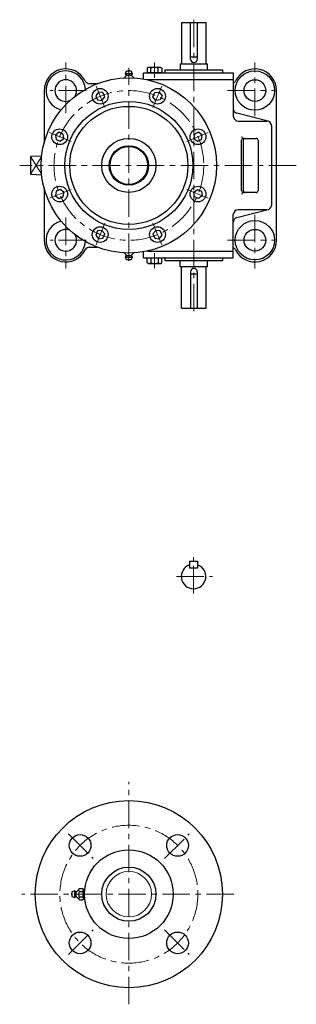
# Model space of a CAD drawing. Units: millimetres. Extents: x 124 to 1336, y 71 to 1949.
# Drawn here: x 124 to 405, y 949 to 1949 of the extents above; entities that cross this region are included whole.
import ezdxf

# ---------------------------------------------------------------- set-up
doc = ezdxf.new("R2010")
doc.units = ezdxf.units.MM
doc.header["$LTSCALE"] = 22.348527
doc.linetypes.add('CENTER', pattern=[2, 1.25, -0.25, 0.25, -0.25])
doc.layers.add('002', color=7, linetype='Continuous')
doc.layers.add('003', color=7, linetype='Continuous')

# ---------------------------------------------------------------- blocks, each defined once
blk = doc.blocks.new('JZB-1')
at = {"layer": '003', "color": 3, "lineweight": 30}
for p, q in [((254.541957, 1900.083772), (253.341957, 1899.390952)), ((267.141957, 1900.083772), (254.541957, 1900.083772)), ((267.141957, 1900.083772), (268.341957, 1899.390952)), ((253.341957, 1899.390952), (253.341957, 1894.583783)), ((268.341957, 1894.583783), (253.341957, 1894.583783)), ((257.091957, 1894.583783), (257.091957, 1899.390952)), ((260.841951, 1894.583772), (260.841951, 1894.583783)), ((260.841951, 1894.583772), (260.841962, 1894.583772)), ((260.841962, 1894.583772), (260.841962, 1894.583783)), ((264.591957, 1894.583783), (264.591957, 1899.390952)), ((268.341957, 1899.390952), (268.341957, 1894.583783))]:
    blk.add_line(p, q, dxfattribs=at)
for centre, radius, start, end in [((255.216957, 1897.200178), 2.883594, 49.441037, 90), ((260.841957, 1889.588627), 10.495145, 69.065034, 110.934966), ((266.466957, 1897.200178), 2.883594, 90, 130.558963)]:
    blk.add_arc(centre, radius, start, end, dxfattribs=at)
blk = doc.blocks.new('JZB-2')
at = {"layer": '003', "color": 3, "lineweight": 30}
for p, q in [((253.341957, 1701.776615), (253.341957, 1706.583783)), ((253.341957, 1706.583783), (268.341957, 1706.583783)), ((254.541957, 1701.083794), (253.341957, 1701.776615)), ((254.541957, 1701.083794), (267.141957, 1701.083794)), ((257.091957, 1706.583783), (257.091957, 1701.776615)), ((260.841962, 1706.583794), (260.841951, 1706.583794)), ((260.841951, 1706.583794), (260.841951, 1706.583783)), ((260.841962, 1706.583794), (260.841962, 1706.583783)), ((264.591957, 1706.583783), (264.591957, 1701.776615)), ((267.141957, 1701.083794), (268.341957, 1701.776615)), ((268.341957, 1701.776615), (268.341957, 1706.583783))]:
    blk.add_line(p, q, dxfattribs=at)
for centre, radius, start, end in [((255.216957, 1703.967388), 2.883594, 270, 310.558963), ((260.841957, 1711.57894), 10.495145, 249.065034, 290.934966), ((266.466957, 1703.967388), 2.883594, 229.441037, 270)]:
    blk.add_arc(centre, radius, start, end, dxfattribs=at)

msp = doc.modelspace()

# ---------------------------------------------------------------- linework, layer by layer
at = {"layer": '002', "color": 3, "lineweight": 30}
for p, q in [((288.341951, 1945.583783), (288.341951, 1903.583783)), ((288.341951, 1945.583783), (313.341951, 1945.583783)), ((297.341951, 1908.583783), (297.341951, 1945.583783)), ((304.341951, 1945.583783), (304.341951, 1908.583783)), ((313.341951, 1903.583783), (313.341951, 1945.583783)), ((304.341951, 1910.583783), (297.341951, 1910.583783)), ((286.841951, 1903.583783), (314.841951, 1903.583783)), ((286.841951, 1903.583783), (286.841951, 1897.583783)), ((314.841951, 1897.583783), (314.841951, 1903.583783)), ((231.981951, 1891.496783), (229.932951, 1889.447783)), ((231.591951, 1893.583783), (232.341951, 1896.583783)), ((232.122951, 1892.733783), (231.591951, 1893.583783)), ((232.341951, 1896.583783), (237.341951, 1896.583783)), ((237.341951, 1893.583783), (232.341951, 1893.583783)), ((237.139951, 1892.059783), (232.544951, 1892.059783)), ((237.341951, 1896.583783), (238.091951, 1893.583783)), ((238.091951, 1893.583783), (237.560951, 1892.733783)), ((237.701951, 1891.496783), (239.750951, 1889.447783)), ((249.842951, 1888.310783), (249.839951, 1894.583783)), ((249.839951, 1894.583783), (340.839951, 1894.583783)), ((271.841951, 1894.583783), (271.841951, 1897.583783)), ((271.841951, 1897.583783), (329.841951, 1897.583783)), ((329.841951, 1897.583783), (329.841951, 1894.583783)), ((340.839951, 1894.583783), (340.854951, 1850.581783)), ((202.716951, 1883.583783), (195.028951, 1883.583783)), ((340.842951, 1887.583783), (253.603951, 1887.583783)), ((148.841951, 1876.583783), (148.841951, 1823.496783)), ((203.990951, 1875.065783), (201.178951, 1871.401783)), ((201.178951, 1871.401783), (202.946951, 1867.133783)), ((208.569951, 1874.462783), (203.990951, 1875.065783)), ((207.525951, 1866.530783), (210.337951, 1870.195783)), ((210.337951, 1870.195783), (208.569951, 1874.462783)), ((259.346951, 1870.195783), (261.113951, 1874.462783)), ((262.158951, 1866.530783), (259.346951, 1870.195783)), ((261.113951, 1874.462783), (265.693951, 1875.065783)), ((265.693951, 1875.065783), (268.504951, 1871.401783)), ((268.504951, 1871.401783), (266.737951, 1867.133783)), ((384.841951, 1724.583783), (384.841951, 1876.583783)), ((202.946951, 1867.133783), (207.525951, 1866.530783)), ((266.737951, 1867.133783), (262.158951, 1866.530783)), ((376.099951, 1845.422783), (344.594951, 1853.608783)), ((345.854951, 1845.583783), (374.841951, 1845.583783)), ((379.841951, 1760.583783), (379.841951, 1840.583783)), ((164.023951, 1834.246783), (160.359951, 1831.434783)), ((160.359951, 1831.434783), (160.962951, 1826.855783)), ((168.291951, 1832.479783), (164.023951, 1834.246783)), ((168.894951, 1827.899783), (168.291951, 1832.479783)), ((301.392951, 1832.479783), (300.789951, 1827.899783)), ((305.659951, 1834.246783), (301.392951, 1832.479783)), ((309.323951, 1831.434783), (305.659951, 1834.246783)), ((308.720951, 1826.855783), (309.323951, 1831.434783)), ((160.962951, 1826.855783), (165.229951, 1825.088783)), ((165.229951, 1825.088783), (168.894951, 1827.899783)), ((300.789951, 1827.899783), (304.453951, 1825.088783)), ((304.453951, 1825.088783), (308.720951, 1826.855783)), ((349.232951, 1775.083783), (349.232951, 1826.083783)), ((351.043951, 1826.083783), (351.043951, 1775.083783)), ((351.232951, 1828.083783), (364.010951, 1828.083783)), ((366.010951, 1826.083783), (366.010951, 1775.083783)), ((146.347951, 1810.062783), (134.841951, 1809.583783)), ((134.841951, 1809.583783), (134.841951, 1791.583783)), ((134.841951, 1791.583783), (146.347951, 1791.103783)), ((148.841951, 1777.670783), (148.841951, 1724.583783)), ((160.962951, 1774.311783), (160.359951, 1769.731783)), ((160.359951, 1769.731783), (164.023951, 1766.920783)), ((165.229951, 1776.078783), (160.962951, 1774.311783)), ((168.894951, 1773.266783), (165.229951, 1776.078783)), ((168.291951, 1768.687783), (168.894951, 1773.266783)), ((300.789951, 1773.266783), (304.453951, 1776.078783)), ((301.392951, 1768.687783), (300.789951, 1773.266783)), ((304.453951, 1776.078783), (308.720951, 1774.311783)), ((309.323951, 1769.731783), (305.659951, 1766.920783)), ((308.720951, 1774.311783), (309.323951, 1769.731783)), ((364.010951, 1773.083783), (351.232951, 1773.083783)), ((164.023951, 1766.920783), (168.291951, 1768.687783)), ((305.659951, 1766.920783), (301.392951, 1768.687783)), ((340.839951, 1706.583783), (340.854951, 1750.585783)), ((344.594951, 1747.558783), (376.099951, 1755.744783)), ((374.841951, 1755.583783), (345.854951, 1755.583783)), ((202.946951, 1734.032783), (201.178951, 1729.765783)), ((201.178951, 1729.765783), (203.990951, 1726.101783)), ((207.525951, 1734.635783), (202.946951, 1734.032783)), ((210.337951, 1730.971783), (207.525951, 1734.635783)), ((208.569951, 1726.704783), (210.337951, 1730.971783)), ((262.158951, 1734.635783), (259.346951, 1730.971783)), ((259.346951, 1730.971783), (261.113951, 1726.704783)), ((266.737951, 1734.032783), (262.158951, 1734.635783)), ((265.693951, 1726.101783), (268.504951, 1729.765783)), ((268.504951, 1729.765783), (266.737951, 1734.032783)), ((203.990951, 1726.101783), (208.569951, 1726.704783)), ((261.113951, 1726.704783), (265.693951, 1726.101783)), ((195.028951, 1717.583783), (202.716951, 1717.583783)), ((229.932951, 1711.718783), (231.981951, 1709.669783)), ((237.701951, 1709.669783), (239.750951, 1711.718783)), ((249.839951, 1706.583783), (249.842951, 1712.856783)), ((253.603951, 1713.583783), (340.842951, 1713.583783)), ((231.591951, 1707.583783), (232.122951, 1708.432783)), ((232.341951, 1704.583783), (231.591951, 1707.583783)), ((232.341951, 1707.583783), (237.341951, 1707.583783)), ((237.341951, 1704.583783), (232.341951, 1704.583783)), ((232.544951, 1709.107783), (237.139951, 1709.107783)), ((238.091951, 1707.583783), (237.341951, 1704.583783)), ((237.560951, 1708.432783), (238.091951, 1707.583783)), ((249.839951, 1706.583783), (340.839951, 1706.583783)), ((271.841951, 1703.583783), (271.841951, 1706.583783)), ((329.841951, 1703.583783), (271.841951, 1703.583783)), ((286.841951, 1697.583783), (286.841951, 1703.583783)), ((314.841951, 1697.583783), (314.841951, 1703.583783)), ((329.841951, 1706.583783), (329.841951, 1703.583783)), ((314.841951, 1697.583783), (286.841951, 1697.583783)), ((288.341951, 1655.583783), (288.341951, 1697.583783)), ((297.341951, 1692.583783), (297.341951, 1655.583783)), ((297.341951, 1690.583783), (304.341951, 1690.583783)), ((304.341951, 1692.583783), (304.341951, 1655.583783)), ((313.341951, 1655.583783), (313.341951, 1697.583783)), ((288.341951, 1655.583783), (313.341951, 1655.583783)), ((296.531404, 1398.742031), (304.531404, 1398.742031)), ((296.531404, 1398.742031), (296.531404, 1391.742031)), ((304.531404, 1391.742031), (296.531404, 1391.742031)), ((304.531404, 1398.742031), (304.531404, 1391.742031)), ((179.841951, 1063.846783), (176.841951, 1063.096783)), ((176.841951, 1063.096783), (176.841951, 1058.096783)), ((179.841951, 1063.846783), (180.691351, 1063.315983)), ((179.841951, 1058.096783), (179.841951, 1063.096783)), ((181.365951, 1058.299283), (181.365951, 1062.894283)), ((181.928451, 1063.456883), (184.841951, 1066.370383)), ((184.841951, 1066.370383), (187.841951, 1066.370383)), ((184.841951, 1063.483583), (187.841951, 1063.483583)), ((187.841951, 1066.370383), (188.744651, 1065.467683)), ((188.414051, 1065.798183), (190.131216, 1065.690913)), ((188.841951, 1064.882683), (188.841951, 1056.310983)), ((189.221051, 1065.747783), (190.04999, 1064.918844)), ((176.841951, 1058.096783), (179.841951, 1057.346783)), ((179.841951, 1057.346783), (180.691351, 1057.877683)), ((184.841951, 1054.823283), (181.928451, 1057.736783)), ((187.841951, 1057.710083), (184.841951, 1057.710083)), ((184.841951, 1054.823283), (187.841951, 1054.823283)), ((187.841951, 1054.823283), (188.744651, 1055.725983)), ((188.414051, 1055.395483), (190.131205, 1055.502753)), ((189.221051, 1055.445883), (190.049981, 1056.274813))]:
    msp.add_line(p, q, dxfattribs=at)
at = {"layer": '002', "color": 40, "linetype": 'CENTER', "lineweight": 9}
for p, q in [((300.841951, 1948.561078), (300.841951, 1652.286783)), ((170.841951, 1853.598783), (170.841951, 1905.226783)), ((234.841951, 1703.542783), (234.841951, 1899.715783)), ((260.841951, 1905.083783), (260.841951, 1889.583783)), ((362.841951, 1850.598783), (362.841951, 1905.226783)), ((210.529951, 1859.278783), (201.494951, 1881.091783)), ((259.154951, 1859.278783), (268.189951, 1881.091783)), ((191.408951, 1876.583783), (154.841951, 1876.583783)), ((334.841951, 1876.583783), (383.408951, 1876.583783)), ((154.333951, 1833.930783), (176.146951, 1824.895783)), ((293.537951, 1824.895783), (315.349951, 1833.930783)), ((404.824951, 1800.583783), (124.034951, 1800.583783)), ((154.333951, 1767.235783), (176.146951, 1776.270783)), ((293.537951, 1776.270783), (315.349951, 1767.235783)), ((362.841951, 1750.567783), (362.841951, 1695.940783)), ((170.841951, 1747.567783), (170.841951, 1695.940783)), ((210.529951, 1741.887783), (201.494951, 1720.075783)), ((268.189951, 1720.075783), (259.154951, 1741.887783)), ((191.408951, 1724.583783), (154.841951, 1724.583783)), ((334.841951, 1724.583783), (383.408951, 1724.583783)), ((260.841951, 1696.083783), (260.841951, 1711.583783)), ((300.531404, 1366.068031), (300.531404, 1402.919031)), ((283.088404, 1383.242031), (319.754404, 1383.242031)), ((234.841951, 948.780783), (234.841951, 1174.583783)), ((173.530851, 1121.907783), (198.592451, 1096.846783)), ((271.091351, 1096.846783), (296.153051, 1121.907783)), ((341.556751, 1060.596783), (126.043551, 1060.596783)), ((173.530851, 999.285783), (198.592451, 1024.347783)), ((271.091351, 1024.347783), (296.153051, 999.285783))]:
    msp.add_line(p, q, dxfattribs=at)
at = {"layer": '002', "color": 40, "lineweight": 9}
for p, q in [((134.841951, 1809.583783), (146.258951, 1791.982783)), ((134.841951, 1791.583783), (146.258951, 1809.183783))]:
    msp.add_line(p, q, dxfattribs=at)
at = {"layer": '002', "color": 3, "lineweight": 30}
for centre, radius in [((362.841951, 1876.583783), 20), ((234.841951, 1800.583783), 89), ((362.841951, 1876.583783), 11), ((205.757951, 1870.798783), 8), ((263.925951, 1870.798783), 8), ((234.841951, 1800.583783), 65), ((234.841951, 1800.583783), 60), ((164.626951, 1829.667783), 8), ((305.056951, 1829.667783), 8), ((234.841951, 1800.583783), 27.5), ((234.841951, 1800.583783), 20), ((164.626951, 1771.499783), 8), ((305.056951, 1771.499783), 8), ((362.841951, 1724.583783), 20), ((205.757951, 1730.368783), 8), ((263.925951, 1730.368783), 8), ((362.841951, 1724.583783), 11), ((234.841951, 1060.596783), 95), ((185.344451, 1110.094783), 11), ((284.339351, 1110.094783), 11), ((234.841951, 1060.596783), 45), ((234.841951, 1060.596783), 27.5), ((185.344451, 1011.099783), 11), ((284.339351, 1011.099783), 11)]:
    msp.add_circle(centre, radius, dxfattribs=at)
at = {"layer": '002', "color": 40, "linetype": 'CENTER', "lineweight": 9}
for centre, radius in [((234.841951, 1800.583783), 76), ((234.841951, 1060.596783), 70)]:
    msp.add_circle(centre, radius, dxfattribs=at)
at = {"layer": '002', "color": 40, "lineweight": 9}
for centre, radius in [((234.841951, 1800.583783), 19), ((234.841951, 1060.596783), 23)]:
    msp.add_circle(centre, radius, dxfattribs=at)
at = {"layer": '002', "color": 3, "lineweight": 30}
for centre, radius, start, end in [((300.841951, 1908.583783), 3.5, 180, 0), ((170.841951, 1876.583783), 22, 26.388019, 180), ((170.841951, 1876.583783), 20, 3.833964, 256.367851), ((231.274951, 1892.203783), 1.000002, 315, 32.005383), ((234.841951, 1895.921783), 1.000372, 41.433771, 138.566229), ((238.408951, 1892.203783), 0.999849, 147.994617, 225), ((362.841951, 1876.583783), 22.000331, 0, 153.611981), ((170.841951, 1876.583783), 11, 328.67648, 291.525335), ((195.028951, 1888.583783), 5, 206.385682, 270), ((338.654951, 1888.583783), 4.999872, 295.950093, 333.614318), ((345.851951, 1858.447783), 4.999597, 180.022918, 255.438428), ((345.854951, 1850.583783), 5, 180.022918, 270), ((374.841951, 1840.583783), 5, 0, 90), ((351.232951, 1830.083783), 2, 180, 270), ((351.232951, 1826.083783), 2, 90, 180), ((353.043951, 1826.083783), 2, 90, 180), ((364.010951, 1826.083783), 2, 0, 90), ((351.232951, 1775.083783), 2, 180, 270), ((351.232951, 1771.083783), 2, 90, 180), ((353.043951, 1775.083783), 2, 180, 270), ((364.010951, 1775.083783), 2, 270, 0), ((374.841951, 1760.583783), 5, 270, 0), ((345.854951, 1750.583783), 5, 90, 179.977082), ((170.841951, 1724.583783), 20, 103.632149, 356.166036), ((345.851951, 1742.719783), 5, 104.561572, 179.977082), ((170.841951, 1724.583783), 11, 68.474665, 31.32352), ((170.841951, 1724.583783), 21.999932, 180, 333.649255), ((362.841951, 1724.583783), 22, 206.388019, 0), ((195.028951, 1712.583783), 4.999872, 90, 153.614318), ((231.274951, 1708.962783), 0.999849, 327.994617, 45), ((238.408951, 1708.962783), 1.000002, 135, 212.005383), ((338.654951, 1712.583783), 5.000136, 26.385682, 64.049907), ((234.841951, 1705.244783), 0.99971, 221.390802, 318.609198), ((300.841951, 1692.583783), 3.5, 0, 180), ((300.531404, 1383.242031), 12.5, 108.662925, 71.337075), ((177.503351, 1060.596783), 0.999975, 131.407997, 228.592003), ((181.221351, 1064.163983), 0.99999, 237.994617, 315), ((185.382651, 1064.926983), 1.54135, 159.463968, 249.463968), ((188.508651, 1060.596783), 4.666661, 141.786573, 218.212462), ((187.301251, 1064.926983), 1.54135, 290.536032, 20.536032), ((184.175251, 1060.596783), 4.666723, 321.787538, 38.213427), ((181.221351, 1057.029683), 1.000002, 45, 122.005383), ((185.382651, 1056.266683), 1.54135, 110.536032, 200.536032), ((187.301251, 1056.266683), 1.54135, 339.463968, 69.463968)]:
    msp.add_arc(centre, radius, start, end, dxfattribs=at)

# ---------------------------------------------------------------- block references
at = {"layer": '003', "color": 0, "linetype": 'ByBlock', "lineweight": -2}
for name in ['JZB-1', 'JZB-2']:
    msp.add_blockref(name, (0, 0), dxfattribs=at)

doc.saveas('drawing.dxf')
